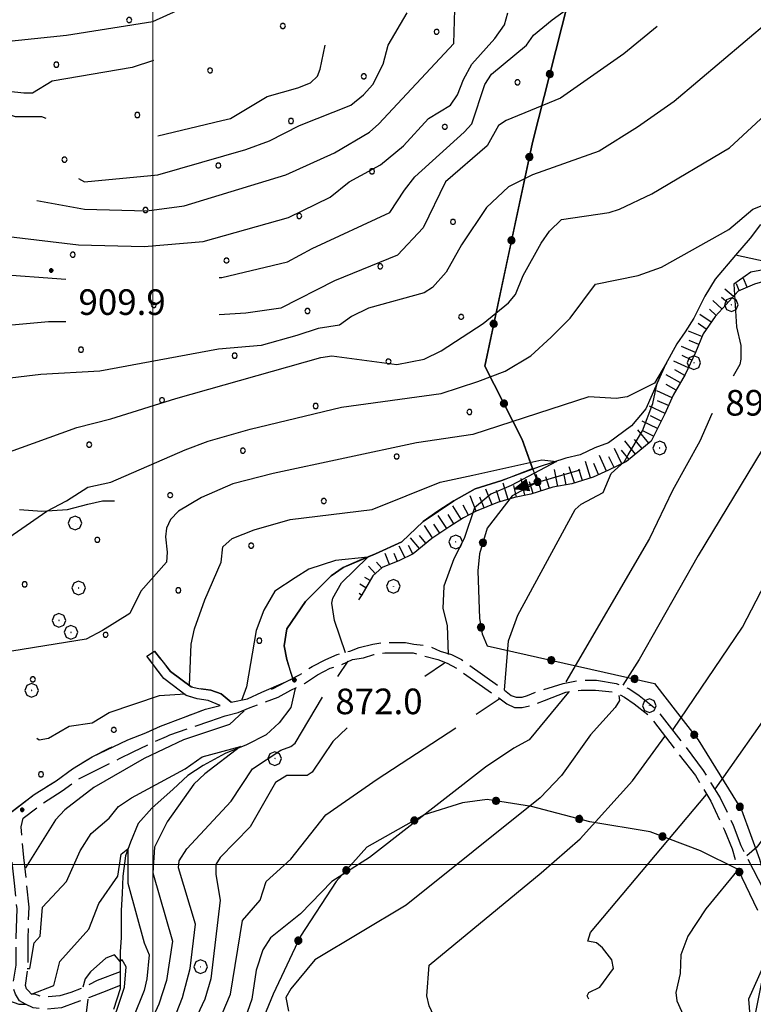
# Model space of a CAD drawing. Extents: x 2590165 to 2594989, y 4505206 to 4508664.
# Drawn here: x 2592461 to 2592676, y 4505959 to 4506248 of the extents above; entities that cross this region are included whole.
import ezdxf

# ---------------------------------------------------------------- set-up
doc = ezdxf.new("R2010")
doc.units = 0
doc.header["$LTSCALE"] = 5
doc.header["$MEASUREMENT"] = 0
for name, pattern in [('102', [2.5, 2, -0.5]), ('502', [5, 2.5, 2.5]), ('714', [2.5, -2, -0.5]), ('LSCA1', [1, -0.5, -0.5])]:
    doc.linetypes.add(name, pattern=pattern)
for name, color, linetype in [('10200000', 1, '102'), ('30200000', 1, 'Continuous'), ('30210000', 2, 'Continuous'), ('50200000', 1, '502'), ('60100000', 1, 'LSCA1'), ('70400000', 1, 'Continuous'), ('71400000', 1, '714'), ('80100000', 2, 'Continuous'), ('80200000', 1, 'Continuous'), ('80400000', 1, 'Continuous'), ('A0140000', 2, 'Continuous'), ('C7140000', 1, 'Continuous'), ('PARAMETR', 1, 'Continuous')]:
    doc.layers.add(name, color=color, linetype=linetype)
doc.styles.get("Standard").update_dxf_attribs({"font": 'romans.shx'})

# ---------------------------------------------------------------- blocks, each defined once
blk = doc.blocks.new('CERCHIO1')
at = {"linetype": 'Continuous'}
for p, q in [((-0.28, 0.28), (-0.397, -0.002)), ((0.003, 0.398), (-0.28, 0.28)), ((0, 0), (-0.002, -0.003)), ((0.002, 0.002), (0, 0)), ((0.005, 0.003), (0.002, 0.002)), ((0.286, 0.28), (0.003, 0.398)), ((0.009, 0.003), (0.005, 0.003)), ((0.011, 0.001), (0.009, 0.003)), ((0.013, -0.001), (0.011, 0.001)), ((0.403, -0.002), (0.286, 0.28)), ((-0.397, -0.002), (-0.28, -0.285)), ((-0.28, -0.285), (0.003, -0.402)), ((-0.002, -0.003), (-0.002, -0.006)), ((-0.002, -0.006), (0, -0.009)), ((0, -0.009), (0.002, -0.011)), ((0.002, -0.011), (0.005, -0.013)), ((0.003, -0.402), (0.286, -0.285)), ((0.005, -0.013), (0.009, -0.012)), ((0.009, -0.012), (0.011, -0.011)), ((0.011, -0.011), (0.013, -0.008)), ((0.014, -0.005), (0.013, -0.001)), ((0.013, -0.008), (0.014, -0.005)), ((0.286, -0.285), (0.403, -0.002))]:
    blk.add_line(p, q, dxfattribs=at)
blk = doc.blocks.new('CERCHIO5')
at = {"linetype": 'Continuous'}
for p, q in [((-0.196, 0.064), (-0.206, 0.001)), ((-0.206, 0.001), (-0.196, -0.062)), ((-0.003, -0.202), (-0.206, 0.001)), ((-0.206, 0.001), (-0.003, 0.001)), ((-0.196, -0.062), (0.022, 0.2)), ((-0.168, 0.12), (-0.196, 0.064)), ((0.162, -0.118), (-0.196, 0.064)), ((-0.196, 0.064), (0.19, -0.062)), ((-0.183, 0.032), (-0.184, 0.013)), ((-0.184, 0.013), (-0.184, -0.047)), ((-0.18, 0.058), (-0.183, 0.032)), ((-0.167, 0.093), (-0.182, 0.091)), ((-0.182, 0.091), (-0.092, 0.063)), ((-0.152, 0.092), (-0.18, 0.058)), ((-0.158, 0.051), (-0.172, 0.001)), ((-0.172, 0.001), (-0.165, -0.077)), ((-0.168, -0.118), (0.094, 0.177)), ((-0.123, 0.166), (-0.168, 0.12)), ((0.19, -0.062), (-0.168, 0.12)), ((-0.168, 0.12), (0, 0)), ((0, 0), (-0.168, -0.118)), ((-0.152, 0.092), (-0.167, 0.093)), ((-0.166, 0.023), (-0.083, 0.112)), ((-0.122, -0.02), (-0.166, 0.023)), ((-0.072, 0.156), (-0.158, 0.051)), ((-0.138, 0.053), (-0.158, -0.016)), ((-0.142, 0.108), (-0.152, 0.092)), ((-0.126, 0.022), (-0.152, 0.092)), ((-0.127, 0.089), (-0.145, 0)), ((-0.145, 0), (-0.12, -0.069)), ((-0.092, 0.063), (-0.144, 0.144)), ((-0.144, 0.144), (-0.002, 0.069)), ((-0.105, 0.116), (-0.142, 0.108)), ((-0.076, 0.082), (-0.138, 0.053)), ((-0.072, 0.156), (-0.127, 0.089)), ((-0.127, 0.089), (-0.123, 0.112)), ((-0.11, -0.009), (-0.127, 0.089)), ((-0.091, -0.032), (-0.126, 0.022)), ((-0.066, 0.194), (-0.123, 0.166)), ((0.06, 0.194), (-0.123, -0.164)), ((-0.123, -0.164), (-0.066, 0.194)), ((-0.003, -0.202), (-0.123, 0.166)), ((-0.123, 0.166), (0.162, -0.118)), ((-0.123, 0.112), (-0.114, 0.138)), ((-0.084, 0.048), (-0.122, -0.02)), ((-0.114, 0.138), (-0.098, 0.178)), ((-0.072, 0.156), (-0.105, 0.116)), ((-0.098, 0.178), (-0.082, 0.172)), ((-0.022, 0.154), (-0.084, 0.048)), ((-0.083, 0.112), (0.009, 0.101)), ((-0.082, 0.172), (-0.032, 0.175)), ((-0.05, 0.134), (-0.076, 0.082)), ((0.022, 0.2), (-0.072, 0.156)), ((-0.032, 0.175), (-0.072, 0.156)), ((-0.003, 0.152), (-0.072, 0.156)), ((-0.051, 0.061), (-0.07, -0.008)), ((-0.068, -0.179), (0.035, 0.008)), ((-0.003, 0.204), (-0.066, 0.194)), ((-0.066, 0.194), (0.116, -0.164)), ((0.012, 0.149), (-0.051, 0.112)), ((-0.051, 0.112), (-0.051, 0.061)), ((-0.016, 0.097), (-0.051, 0.061)), ((-0.051, 0.061), (-0.016, 0.097)), ((-0.04, 0.124), (-0.05, 0.134)), ((-0.032, 0.175), (-0.04, 0.124)), ((0.01, 0.186), (-0.032, 0.175)), ((0, 0.174), (-0.032, 0.175)), ((-0.032, 0.175), (0.012, 0.149)), ((0.006, 0.054), (-0.026, -0.018)), ((0.061, 0.125), (-0.022, 0.154)), ((-0.016, 0.097), (0.034, 0.11)), ((0.065, 0.085), (-0.016, 0.097)), ((-0.003, 0.001), (-0.003, 0.204)), ((0.06, 0.194), (-0.003, 0.204)), ((-0.003, 0.001), (0.06, 0.194)), ((0.116, 0.166), (-0.003, -0.202)), ((0.058, 0.137), (-0.003, 0.152)), ((-0.003, 0.001), (0.197, 0.001)), ((-0.003, 0.001), (-0.003, -0.202)), ((-0.002, 0.069), (0.042, 0.197)), ((0.042, 0.16), (0, 0.174)), ((0.072, 0.053), (0.002, -0.036)), ((0.067, 0.043), (0.006, 0.054)), ((0.009, 0.101), (0.072, 0.053)), ((0.034, 0.11), (0.01, 0.186)), ((0.026, -0.083), (0.079, 0.072)), ((0.147, 0.135), (0.033, 0.066)), ((0.033, 0.066), (0.19, 0.064)), ((0.034, 0.11), (0.093, 0.094)), ((0.074, -0.087), (0.034, 0.11)), ((0.035, 0.008), (0.147, 0.135)), ((0.094, 0.177), (0.038, -0.196)), ((0.042, 0.197), (0.067, 0.101)), ((0.107, 0.137), (0.042, 0.16)), ((0.051, -0.062), (0.106, 0.031)), ((0.118, 0.117), (0.058, 0.137)), ((0.116, 0.166), (0.06, 0.194)), ((0.06, -0.192), (0.116, 0.166)), ((0.162, 0.12), (0.06, -0.192)), ((0.079, 0.072), (0.061, 0.125)), ((0.119, 0.036), (0.065, 0.085)), ((0.065, -0.017), (0.067, 0.043)), ((0.067, 0.101), (0.08, 0.184)), ((0.08, 0.184), (0.195, -0.034)), ((0.093, 0.094), (0.124, 0.053)), ((0.14, 0.07), (0.097, -0.076)), ((0.106, 0.031), (0.14, 0.105)), ((0.158, 0.109), (0.107, 0.137)), ((0.162, 0.12), (0.116, 0.166)), ((0.116, -0.164), (0.162, 0.12)), ((0.116, -0.06), (0.119, 0.036)), ((0.156, 0.064), (0.118, 0.117)), ((0.124, 0.053), (0.124, 0.053)), ((0.124, 0.053), (0.128, -0.03)), ((0.131, -0.07), (0.156, 0.001)), ((0.14, 0.105), (0.14, 0.07)), ((0.162, 0.044), (0.156, 0.064)), ((0.156, 0.001), (0.162, 0.044)), ((0.174, 0.064), (0.158, 0.109)), ((0.19, 0.064), (0.162, 0.12)), ((0.19, 0.064), (0.173, -0.096)), ((0.182, -0.008), (0.174, 0.064)), ((0.2, 0.001), (0.19, 0.064)), ((0.19, -0.062), (0.2, 0.001)), ((-0.196, -0.062), (-0.168, -0.118)), ((0.173, -0.096), (-0.196, -0.062)), ((-0.184, -0.047), (-0.165, -0.099)), ((-0.168, -0.118), (-0.123, -0.164)), ((-0.165, -0.077), (-0.13, -0.127)), ((-0.165, -0.099), (-0.12, -0.15)), ((-0.158, -0.016), (-0.117, -0.042)), ((-0.15, -0.04), (-0.156, -0.11)), ((-0.156, -0.11), (-0.106, -0.134)), ((-0.122, -0.02), (-0.15, -0.04)), ((-0.13, -0.127), (-0.06, -0.146)), ((-0.125, -0.057), (-0.108, -0.025)), ((-0.101, -0.082), (-0.125, -0.057)), ((-0.123, -0.164), (-0.066, -0.192)), ((-0.108, -0.025), (-0.122, -0.02)), ((-0.12, -0.069), (-0.087, -0.093)), ((-0.12, -0.15), (-0.06, -0.163)), ((-0.117, -0.042), (-0.078, -0.017)), ((-0.101, -0.082), (-0.11, -0.009)), ((-0.106, -0.134), (-0.093, -0.156)), ((-0.003, -0.094), (-0.101, -0.082)), ((-0.083, -0.14), (-0.101, -0.082)), ((-0.064, -0.045), (-0.097, -0.097)), ((-0.097, -0.097), (0.026, -0.134)), ((-0.093, -0.156), (-0.091, -0.18)), ((-0.054, -0.075), (-0.091, -0.032)), ((-0.091, -0.18), (-0.054, -0.075)), ((-0.087, -0.093), (-0.028, -0.126)), ((-0.034, -0.151), (-0.083, -0.14)), ((-0.07, -0.008), (-0.042, -0.049)), ((0.038, -0.196), (-0.068, -0.179)), ((-0.066, -0.192), (-0.003, -0.202)), ((0.097, -0.076), (-0.064, -0.045)), ((-0.06, -0.146), (0.011, -0.159)), ((-0.06, -0.163), (-0.032, -0.185)), ((0.002, -0.036), (-0.054, -0.075)), ((0.051, -0.062), (-0.054, -0.075)), ((-0.054, -0.075), (0.051, -0.062)), ((-0.054, -0.075), (-0.049, -0.182)), ((-0.049, -0.182), (0.026, -0.083)), ((-0.042, -0.049), (0.014, -0.064)), ((0.048, -0.128), (-0.034, -0.151)), ((-0.032, -0.185), (0.04, -0.182)), ((-0.028, -0.126), (0.048, -0.128)), ((-0.026, -0.018), (0.022, -0.048)), ((0.136, -0.106), (-0.003, -0.094)), ((-0.003, -0.202), (0.06, -0.192)), ((0.011, -0.159), (0.044, -0.153)), ((0.014, -0.064), (0.048, -0.061)), ((0.022, -0.048), (0.075, -0.075)), ((0.026, -0.134), (0.074, -0.087)), ((0.128, -0.03), (0.035, -0.054)), ((0.035, -0.054), (0.048, -0.128)), ((0.04, -0.182), (0.062, -0.176)), ((0.044, -0.153), (0.098, -0.127)), ((0.048, -0.061), (0.065, -0.017)), ((0.048, -0.128), (0.107, -0.112)), ((0.128, -0.03), (0.051, -0.062)), ((0.06, -0.192), (0.116, -0.164)), ((0.062, -0.176), (0.095, -0.16)), ((0.075, -0.075), (0.152, -0.078)), ((0.095, -0.16), (0.119, -0.147)), ((0.098, -0.127), (0.131, -0.07)), ((0.107, -0.112), (0.116, -0.06)), ((0.116, -0.164), (0.162, -0.118)), ((0.119, -0.147), (0.136, -0.106)), ((0.195, -0.034), (0.128, -0.03)), ((0.152, -0.078), (0.175, -0.074)), ((0.162, -0.118), (0.19, -0.062)), ((0.175, -0.074), (0.182, -0.008))]:
    blk.add_line(p, q, dxfattribs=at)
blk = doc.blocks.new('PALLINO1')
at = {"linetype": 'Continuous'}
for p, q in [((-0.121, 0.088), (-0.15, 0)), ((-0.15, 0), (-0.121, -0.088)), ((-0.046, 0.143), (-0.121, 0.088)), ((0.046, 0.143), (-0.046, 0.143)), ((0.121, 0.088), (0.046, 0.143)), ((0.15, 0), (0.121, 0.088)), ((0.121, -0.088), (0.15, 0)), ((-0.121, -0.088), (-0.046, -0.143)), ((-0.046, -0.143), (0.046, -0.143)), ((0.046, -0.143), (0.121, -0.088))]:
    blk.add_line(p, q, dxfattribs=at)
blk = doc.blocks.new('CAMP_C7E68708')
at = {"layer": 'C7140000', "linetype": 'Continuous', "xscale": 5, "yscale": 5, "zscale": 5}
for p in [(2592493.078, 4506247.405), (2592538.115, 4506245.682), (2592583.151, 4506243.96), (2592471.762, 4506234.342), (2592516.799, 4506232.62), (2592561.835, 4506230.898), (2592606.872, 4506229.175), (2592495.483, 4506219.557), (2592540.519, 4506217.835), (2592585.556, 4506216.113), (2592474.167, 4506206.495), (2592519.203, 4506204.773), (2592564.24, 4506203.05), (2592497.887, 4506191.71), (2592542.924, 4506189.988), (2592587.96, 4506188.266), (2592476.571, 4506178.648), (2592521.608, 4506176.925), (2592566.644, 4506175.203), (2592500.292, 4506163.863), (2592545.328, 4506162.141), (2592590.365, 4506160.418), (2592478.976, 4506150.801), (2592524.012, 4506149.078), (2592569.049, 4506147.356), (2592502.696, 4506136.016), (2592547.733, 4506134.293), (2592592.769, 4506132.571), (2592481.38, 4506122.953), (2592526.417, 4506121.231), (2592571.453, 4506119.509), (2592505.101, 4506108.169), (2592550.137, 4506106.446), (2592483.785, 4506095.106), (2592528.821, 4506093.384), (2592462.469, 4506082.044), (2592507.505, 4506080.321), (2592486.189, 4506067.259), (2592531.226, 4506065.537), (2592464.873, 4506054.196), (2592488.594, 4506039.412), (2592467.278, 4506026.349)]:
    blk.add_blockref('PALLINO1', p, dxfattribs=at)
blk = doc.blocks.new('BA1LUNG')
at = {"linetype": 'Continuous'}
blk.add_line((0, 0), (1, 0), dxfattribs=at)
blk = doc.blocks.new('BA1CORT')
at = {"linetype": 'Continuous'}
blk.add_line((0, 0), (0.7, 0), dxfattribs=at)
blk = doc.blocks.new('ACQUA')
at = {"linetype": 'Continuous'}
for p, q in [((4, 0), (0, 0)), ((3.2, 0.35), (3.2, -0.35)), ((3.2, 0.35), (4, 0)), ((3.2, 0.018), (3.224, 0.34)), ((3.2, 0.32), (4, 0)), ((4, 0), (3.2, 0.29)), ((3.2, 0.29), (3.979, 0.008)), ((3.979, 0.008), (3.2, 0.26)), ((3.2, 0.26), (3.979, 0.008)), ((3.979, 0.008), (3.2, 0.227)), ((3.2, 0.227), (3.939, 0)), ((3.939, 0), (3.2, 0.199)), ((3.2, 0.199), (3.886, 0)), ((3.886, 0), (3.2, 0.172)), ((3.2, 0.172), (3.836, 0)), ((3.836, 0), (3.2, 0.139)), ((3.2, 0.139), (3.78, 0)), ((3.78, 0), (3.2, 0.102)), ((3.2, 0.102), (3.715, 0)), ((3.715, 0), (3.2, 0.073)), ((3.2, 0.073), (3.637, 0)), ((3.637, 0), (3.2, 0.047)), ((3.2, 0.047), (3.516, 0)), ((3.516, 0), (3.2, 0.018)), ((4, 0), (3.2, -0.35)), ((4, 0), (3.2, -0.295)), ((3.2, -0.232), (3.939, 0)), ((3.939, 0), (3.2, -0.204)), ((3.202, -0.325), (4, 0)), ((3.224, 0.34), (3.228, 0)), ((3.228, 0), (3.247, 0.33)), ((3.247, 0.33), (3.258, 0)), ((3.258, 0), (3.271, 0.319)), ((3.271, 0.319), (3.281, 0)), ((3.281, 0), (3.295, 0.308)), ((3.295, 0.308), (3.305, 0)), ((3.305, 0), (3.323, 0.296)), ((3.323, 0.296), (3.332, 0.01)), ((3.332, 0.01), (3.351, 0.284)), ((3.351, 0.284), (3.353, 0.009)), ((3.353, 0.009), (3.377, 0.273)), ((3.377, 0.273), (3.376, 0.008)), ((3.376, 0.008), (3.403, 0.261)), ((3.403, 0.261), (3.398, 0.007)), ((3.398, 0.007), (3.425, 0.251)), ((3.425, 0.251), (3.428, 0.005)), ((3.428, 0.005), (3.449, 0.241)), ((3.449, 0.241), (3.45, 0.004)), ((3.45, 0.004), (3.475, 0.23)), ((3.475, 0.23), (3.476, 0.002)), ((3.476, 0.002), (3.499, 0.219)), ((3.499, 0.219), (3.516, 0)), ((3.516, 0), (3.524, 0.19)), ((3.524, 0.19), (3.54, 0.01)), ((3.54, 0.01), (3.554, 0.195)), ((3.554, 0.195), (3.573, 0.007)), ((3.573, 0.007), (3.586, 0.181)), ((3.586, 0.181), (3.604, 0.004)), ((3.604, 0.004), (3.625, 0.15)), ((3.625, 0.15), (3.637, 0)), ((3.637, 0), (3.652, 0.139)), ((3.652, 0.139), (3.668, 0.007)), ((3.668, 0.007), (3.685, 0.126)), ((3.685, 0.126), (3.695, 0.003)), ((3.695, 0.003), (3.712, 0.115)), ((3.712, 0.115), (3.715, 0)), ((3.715, 0), (3.74, 0.104)), ((3.74, 0.104), (3.751, 0.005)), ((3.861, 0.032), (3.745, 0.064)), ((3.751, 0.005), (3.797, 0.074)), ((3.797, 0.074), (3.78, 0)), ((3.78, 0), (3.832, 0.061)), ((3.832, 0.061), (3.836, 0)), ((3.836, 0), (3.872, 0.046)), ((3.967, -0.015), (3.861, 0.032)), ((3.861, 0.032), (3.967, -0.015)), ((3.966, 0), (3.861, 0.032)), ((3.967, 0.014), (3.861, -0.033)), ((3.861, -0.033), (3.967, 0.014)), ((3.966, 0), (3.861, -0.033)), ((3.872, 0.046), (3.967, -0.015)), ((3.872, -0.047), (3.967, 0.014)), ((3.967, 0.014), (3.966, 0)), ((3.967, -0.015), (3.966, 0)), ((3.2, -0.204), (3.886, -0.001)), ((3.886, -0.001), (3.2, -0.177)), ((3.2, -0.177), (3.836, -0.001)), ((3.836, -0.001), (3.2, -0.144)), ((3.2, -0.144), (3.78, -0.001)), ((3.78, -0.001), (3.2, -0.107)), ((3.2, -0.107), (3.715, -0.002)), ((3.715, -0.002), (3.2, -0.078)), ((3.2, -0.078), (3.637, -0.002)), ((3.637, -0.002), (3.2, -0.052)), ((3.2, -0.052), (3.516, -0.003)), ((3.516, -0.003), (3.2, -0.023)), ((3.2, -0.295), (3.979, -0.008)), ((3.979, -0.008), (3.2, -0.265)), ((3.2, -0.265), (3.979, -0.008)), ((3.979, -0.008), (3.2, -0.232)), ((3.2, -0.023), (3.226, -0.345)), ((3.226, -0.345), (3.228, -0.005)), ((3.228, -0.005), (3.249, -0.334)), ((3.249, -0.334), (3.258, -0.005)), ((3.258, -0.005), (3.273, -0.323)), ((3.273, -0.323), (3.281, -0.005)), ((3.281, -0.005), (3.295, -0.313)), ((3.295, -0.313), (3.305, -0.004)), ((3.305, -0.004), (3.323, -0.301)), ((3.323, -0.301), (3.332, -0.015)), ((3.332, -0.015), (3.351, -0.288)), ((3.351, -0.288), (3.353, -0.013)), ((3.353, -0.013), (3.377, -0.277)), ((3.377, -0.277), (3.376, -0.012)), ((3.376, -0.012), (3.403, -0.265)), ((3.403, -0.265), (3.398, -0.01)), ((3.398, -0.01), (3.425, -0.255)), ((3.425, -0.255), (3.428, -0.009)), ((3.428, -0.009), (3.449, -0.245)), ((3.449, -0.245), (3.45, -0.007)), ((3.45, -0.007), (3.475, -0.233)), ((3.475, -0.233), (3.476, -0.006)), ((3.476, -0.006), (3.499, -0.222)), ((3.499, -0.222), (3.516, -0.003)), ((3.516, -0.003), (3.524, -0.193)), ((3.524, -0.193), (3.54, -0.013)), ((3.54, -0.013), (3.554, -0.198)), ((3.554, -0.198), (3.573, -0.01)), ((3.573, -0.01), (3.586, -0.184)), ((3.586, -0.184), (3.604, -0.006)), ((3.604, -0.006), (3.625, -0.152)), ((3.625, -0.152), (3.637, -0.002)), ((3.637, -0.002), (3.652, -0.141)), ((3.652, -0.141), (3.668, -0.009)), ((3.668, -0.009), (3.685, -0.128)), ((3.685, -0.128), (3.695, -0.005)), ((3.695, -0.005), (3.712, -0.117)), ((3.712, -0.117), (3.715, -0.002)), ((3.715, -0.002), (3.74, -0.105)), ((3.74, -0.105), (3.751, -0.007)), ((3.861, -0.033), (3.745, -0.065)), ((3.751, -0.007), (3.797, -0.075)), ((3.797, -0.075), (3.78, -0.001)), ((3.78, -0.001), (3.832, -0.062)), ((3.832, -0.062), (3.836, -0.001)), ((3.836, -0.001), (3.872, -0.047))]:
    blk.add_line(p, q, dxfattribs=at)

msp = doc.modelspace()

# ---------------------------------------------------------------- linework, layer by layer
at = {"layer": '10200000', "linetype": '102', "flags": 128}
for points in [[(2592523, 4506047.5), (2592527.75, 4506048.5), (2592532, 4506050.5), (2592535.25, 4506051.5), (2592539, 4506053.5), (2592543, 4506055.5), (2592546.75, 4506058), (2592550.75, 4506060), (2592554, 4506061.5), (2592557.75, 4506062.5), (2592560.5, 4506063.5), (2592564.5, 4506064.5), (2592567.5, 4506065), (2592571, 4506065), (2592574, 4506065), (2592576.5, 4506064.5), (2592580.75, 4506064), (2592584.25, 4506062.5), (2592587.5, 4506061.5), (2592590.5, 4506060), (2592603, 4506051), (2592605, 4506049.5), (2592606.5, 4506049), (2592608.25, 4506049), (2592609.75, 4506049.5), (2592613.75, 4506051), (2592620.25, 4506053), (2592625.25, 4506054), (2592630, 4506054), (2592635.75, 4506053), (2592639.5, 4506051.5), (2592642.5, 4506049.5), (2592647.5, 4506045.5), (2592656, 4506034.5), (2592661.25, 4506027.5), (2592666.25, 4506019.5), (2592670, 4506011.5), (2592672.25, 4506005.5), (2592680, 4505990.5)], [(2592519.75, 4506046.5), (2592516.25, 4506048), (2592513, 4506048.5), (2592509.75, 4506049.5), (2592503.25, 4506054.5), (2592498.25, 4506061)], [(2592523, 4506047.5), (2592520, 4506050), (2592517, 4506051), (2592513.5, 4506051.5), (2592511.25, 4506052), (2592505.25, 4506056.5), (2592500.5, 4506062.5)], [(2592521.25, 4506043.5), (2592525, 4506044.5), (2592528.5, 4506046), (2592532.75, 4506047.5), (2592536.75, 4506049), (2592540.5, 4506051), (2592544.5, 4506053), (2592548.25, 4506055.5), (2592552, 4506057.5), (2592555.25, 4506058.5), (2592558.5, 4506060), (2592561.75, 4506060.5), (2592564.75, 4506061.5), (2592568, 4506062), (2592571, 4506062), (2592573.75, 4506062), (2592576.25, 4506062), (2592579.75, 4506061), (2592583.5, 4506060), (2592586.25, 4506059), (2592589, 4506057.5), (2592601.75, 4506048.5), (2592603.75, 4506047), (2592606, 4506046), (2592608.25, 4506046), (2592610.75, 4506046.5), (2592614.75, 4506048), (2592621, 4506050.5), (2592625.5, 4506051), (2592629.75, 4506051), (2592635, 4506050.5), (2592638.25, 4506049), (2592641, 4506047), (2592645.5, 4506043.5), (2592653.5, 4506033), (2592659, 4506026), (2592663.5, 4506018.5), (2592667.5, 4506010), (2592669.75, 4506004.5), (2592671.5, 4505998.5)], [(2592490.5, 4505964.5), (2592485.25, 4505962.5), (2592481.5, 4505961), (2592477.5, 4505959.5), (2592473.25, 4505958), (2592468.25, 4505957.5), (2592465, 4505958), (2592462.75, 4505959), (2592461, 4505960), (2592459.75, 4505962), (2592459, 4505964.5), (2592460, 4505970.5), (2592460, 4505978.5), (2592460.25, 4505987), (2592459.5, 4505994.5), (2592458.75, 4506001.5), (2592458.25, 4506007), (2592458, 4506011), (2592458.75, 4506015.5), (2592465.25, 4506020.5), (2592471.75, 4506024.5), (2592476.5, 4506028), (2592482.25, 4506031.5), (2592487.25, 4506034), (2592492.75, 4506036.5), (2592498, 4506038.5), (2592502.25, 4506040.5), (2592509, 4506043), (2592515.5, 4506045.5), (2592519.75, 4506046.5)], [(2592490.5, 4505968.5), (2592483.75, 4505966), (2592480, 4505964), (2592476, 4505962.5), (2592472.75, 4505961.5), (2592468, 4505961), (2592465.5, 4505962), (2592464.5, 4505962), (2592463.5, 4505963), (2592463, 4505963.5), (2592462.75, 4505964.5), (2592463.5, 4505970), (2592463.5, 4505978.5), (2592463.75, 4505987.5), (2592463, 4505995), (2592462.25, 4506002), (2592461.75, 4506007.5), (2592461.5, 4506011), (2592462, 4506013.5), (2592467.25, 4506017.5), (2592473.5, 4506021.5), (2592478.25, 4506025), (2592484.25, 4506028), (2592490.25, 4506031), (2592494.25, 4506033), (2592499.5, 4506035.5), (2592504, 4506037.5), (2592505, 4506038), (2592516.75, 4506042), (2592521.25, 4506043.5)]]:
    msp.add_lwpolyline(points, dxfattribs=at)
at = {"layer": '30200000', "linetype": 'Continuous', "flags": 128}
for points in [[(2592678, 4506187.5), (2592675, 4506183.5), (2592670.75, 4506178.5), (2592664.75, 4506171.5), (2592661.75, 4506166.5), (2592658.5, 4506160), (2592656, 4506156), (2592653.5, 4506152.5), (2592650.25, 4506146.5), (2592647.75, 4506141), (2592644.5, 4506133.5), (2592640.25, 4506128.5), (2592633.5, 4506123.5), (2592629.5, 4506122), (2592625.25, 4506120), (2592621, 4506119), (2592613.25, 4506116.5), (2592602.25, 4506112.5), (2592594.5, 4506110), (2592588.25, 4506106.5), (2592583.5, 4506103.5), (2592579.25, 4506100.5), (2592573, 4506094.5), (2592565.25, 4506091), (2592560.5, 4506089), (2592555.75, 4506087), (2592552.25, 4506084.5), (2592544.75, 4506077), (2592539.25, 4506069), (2592538.5, 4506064), (2592539.25, 4506060), (2592540.5, 4506056), (2592541, 4506054.5)], [(2592762.75, 4506155), (2592760.5, 4506156), (2592756, 4506157.5), (2592750.5, 4506159), (2592743.25, 4506160.5), (2592734.75, 4506163), (2592730.5, 4506164.5), (2592721, 4506166.5), (2592713.75, 4506167.5), (2592703, 4506170.5), (2592696.5, 4506172), (2592692, 4506172.5), (2592684.75, 4506174.5), (2592679.75, 4506176.5), (2592670.75, 4506178.5)], [(2592461, 4506104), (2592467.5, 4506103.5), (2592475, 4506104), (2592481, 4506105.5), (2592485.25, 4506106.5), (2592488.75, 4506106.5)], [(2592541.75, 4506051.5), (2592541.75, 4506051.5), (2592540.5, 4506046), (2592537, 4506041.5), (2592533.25, 4506038), (2592527.5, 4506035), (2592521.25, 4506032.5), (2592514.75, 4506029), (2592510.25, 4506026), (2592506, 4506022), (2592499.75, 4506016.5), (2592495.75, 4506012), (2592493.5, 4506006.5), (2592492, 4506002.5), (2592491.25, 4505996.5), (2592491, 4505991.5), (2592490.75, 4505986.5), (2592490.75, 4505978.5), (2592490.5, 4505974.5), (2592490.5, 4505968), (2592490.5, 4505963.5), (2592488.5, 4505957.5)]]:
    msp.add_lwpolyline(points, dxfattribs=at)
at = {"layer": '50200000', "linetype": '502', "flags": 128}
for points in [[(2592040.25, 4506119), (2592126.25, 4506140.5), (2592186.75, 4506155), (2592239.75, 4506168.5), (2592231, 4506231), (2592209.5, 4506382), (2592252.75, 4506396), (2592305, 4506412), (2592388, 4506430.5), (2592446.75, 4506443.5), (2592447, 4506451), (2592464, 4506471.5), (2592471.5, 4506478), (2592478.75, 4506482.5), (2592485.5, 4506485), (2592505.5, 4506488), (2592551.25, 4506495), (2592562.75, 4506496), (2592623.25, 4506458), (2592605, 4506390.5), (2592620.5, 4506338), (2592628.25, 4506313), (2592633.75, 4506296.5), (2592635.25, 4506290), (2592634.75, 4506285), (2592629.5, 4506275.5), (2592623.25, 4506259), (2592611.25, 4506211.5), (2592603.5, 4506175.5), (2592597.25, 4506146), (2592608.25, 4506124.5), (2592612.75, 4506112), (2592605.25, 4506108), (2592598, 4506098.5), (2592595.75, 4506091), (2592595.25, 4506086), (2592595.75, 4506072), (2592596.5, 4506067.5), (2592598, 4506064), (2592647, 4506053), (2592659.75, 4506036.5), (2592672.5, 4506016), (2592677.75, 4506001.5), (2592679, 4505997), (2592680, 4505990.5)], [(2592677.25, 4505986.5), (2592671.5, 4505998.5), (2592660.5, 4506004), (2592645.75, 4506009.5), (2592628, 4506012.5), (2592611, 4506017), (2592598, 4506019), (2592590.75, 4506018), (2592579.5, 4506014.5), (2592562.75, 4506005), (2592553.75, 4505995), (2592543.25, 4505979), (2592535.25, 4505962), (2592531, 4505951.5), (2592524, 4505932.5), (2592526.25, 4505916), (2592532, 4505897), (2592536.75, 4505888), (2592542.75, 4505881), (2592545.75, 4505885), (2592562.25, 4505891), (2592574, 4505893), (2592583.5, 4505896), (2592606.5, 4505905.5), (2592615.5, 4505908), (2592628.5, 4505909), (2592637.75, 4505912), (2592644.25, 4505916), (2592649.25, 4505924), (2592661.25, 4505930), (2592666.5, 4505931), (2592672, 4505935.5), (2592673.75, 4505942), (2592678.5, 4505966), (2592681, 4505978.5)]]:
    msp.add_lwpolyline(points, dxfattribs=at)
at = {"layer": '60100000', "linetype": 'LSCA1', "flags": 128}
msp.add_lwpolyline([(2592681.25, 4506171.5), (2592676.25, 4506170), (2592671.5, 4506168), (2592668, 4506164), (2592664.75, 4506160.5), (2592661.25, 4506155.5), (2592659, 4506150), (2592656, 4506143.5), (2592652.5, 4506137.5), (2592650, 4506132), (2592646, 4506124), (2592638.75, 4506118), (2592633.5, 4506115.5), (2592629, 4506113.5), (2592622.75, 4506111.5), (2592617.25, 4506110.5), (2592610.75, 4506108.5), (2592606, 4506107.5), (2592601, 4506106), (2592594.75, 4506103.5), (2592591, 4506101.5), (2592587, 4506099), (2592581.75, 4506095.5), (2592576.25, 4506091), (2592572.25, 4506089), (2592567.25, 4506087), (2592564.5, 4506084.5), (2592561.25, 4506079), (2592560.25, 4506077.5)], dxfattribs=at)
at = {"layer": '71400000', "linetype": '714', "flags": 128}
msp.add_lwpolyline([(2592446.75, 4506443.5), (2592449.5, 4506293.5), (2592451, 4506169.5), (2592452.75, 4506122), (2592456, 4506012), (2592458.75, 4506015.5), (2592465.25, 4506020.5), (2592471.75, 4506024.5), (2592476.5, 4506028), (2592482.25, 4506031.5), (2592492.75, 4506036.5), (2592498, 4506038.5), (2592502.25, 4506040.5), (2592509, 4506043), (2592515.5, 4506045.5), (2592519.75, 4506046.5), (2592516.25, 4506048), (2592513, 4506048.5), (2592509.75, 4506049.5), (2592503.25, 4506054.5), (2592498.25, 4506061), (2592500.5, 4506062.5), (2592505.25, 4506056.5), (2592511.25, 4506052), (2592513.5, 4506051.5), (2592517, 4506051), (2592520, 4506050), (2592523, 4506047.5), (2592527.75, 4506048.5), (2592532, 4506050.5), (2592539, 4506053.5), (2592541, 4506054.5), (2592539.25, 4506060), (2592538.5, 4506064), (2592539.25, 4506069), (2592544.75, 4506077), (2592552.25, 4506084.5), (2592555.75, 4506087), (2592565.25, 4506091), (2592573, 4506094.5), (2592579.25, 4506100.5), (2592588.25, 4506106.5), (2592594.5, 4506110), (2592602.25, 4506112.5), (2592611.25, 4506116), (2592608.25, 4506124.5), (2592597.25, 4506146), (2592611.25, 4506211.5), (2592623.25, 4506259), (2592629.5, 4506275.5), (2592634.75, 4506285), (2592635.25, 4506290), (2592633.75, 4506296.5), (2592620.5, 4506338), (2592605, 4506390.5), (2592621.25, 4506452.5), (2592612.5, 4506454.5), (2592605.75, 4506454.5), (2592589.25, 4506454.5), (2592573, 4506453.5), (2592562.75, 4506453.5), (2592555.5, 4506454), (2592550.5, 4506454.5), (2592544.5, 4506456), (2592539.25, 4506457), (2592526.75, 4506458.5), (2592515.75, 4506459.5), (2592508.75, 4506460), (2592499.75, 4506460), (2592488.5, 4506461.5), (2592484.25, 4506462), (2592479.25, 4506463), (2592472.75, 4506465), (2592462.25, 4506469.5), (2592447, 4506451)], close=True, dxfattribs=at)
at = {"layer": '80100000', "linetype": 'Continuous', "flags": 128}
for points in [[(2592478.25, 4506201), (2592480, 4506200), (2592501.5, 4506202), (2592527.25, 4506209.5), (2592534.25, 4506212), (2592543, 4506216.5), (2592558, 4506222.5), (2592561.75, 4506225.5), (2592564.5, 4506228.5), (2592567.5, 4506234.5), (2592569, 4506240), (2592574.5, 4506249.5)], [(2592680.5, 4506247), (2592652.75, 4506223.5), (2592642, 4506216), (2592630.75, 4506209), (2592611.25, 4506202), (2592604.25, 4506198.5), (2592597.75, 4506192.5), (2592590.5, 4506181.5), (2592586, 4506173.5), (2592582, 4506169), (2592579.5, 4506167.5), (2592563.25, 4506163), (2592558.25, 4506160.5), (2592554.75, 4506158), (2592548.5, 4506157), (2592542.25, 4506155), (2592531.75, 4506152), (2592519.25, 4506151), (2592484.5, 4506144.5), (2592467.25, 4506143.5), (2592441.75, 4506140.5)], [(2592652.5, 4506039.5), (2592672.75, 4506069.5), (2592700.75, 4506123.5), (2592704.5, 4506128)], [(2592556.5, 4506062), (2592553.25, 4506071.5), (2592552.5, 4506076.5), (2592552.75, 4506078), (2592555.25, 4506082.5), (2592563, 4506090), (2592553.5, 4506089), (2592545.75, 4506086.5), (2592541.75, 4506084), (2592535.75, 4506080), (2592532.5, 4506074.5), (2592530.25, 4506068.5), (2592527.5, 4506052), (2592526, 4506048)], [(2592554.25, 4506055), (2592557.25, 4506059.5)], [(2592507, 4505956.5), (2592508.75, 4505961), (2592511, 4505969.5), (2592512.5, 4505982.5), (2592507.5, 4505999), (2592507.75, 4506001), (2592510, 4506004.5), (2592523, 4506018.5), (2592529.25, 4506028), (2592537.5, 4506033.5), (2592540.5, 4506034.5), (2592541.75, 4506035.5), (2592549.75, 4506049)], [(2592526.75, 4506045), (2592522.5, 4506041), (2592509, 4506036.5), (2592497.5, 4506031), (2592482.75, 4506022.5), (2592474.25, 4506016), (2592471.5, 4506013), (2592462.75, 4505999), (2592462.75, 4505999)], [(2592600.75, 4505828), (2592606, 4505834.5), (2592610.25, 4505840), (2592615.5, 4505856.5), (2592620.5, 4505869), (2592645, 4505892), (2592625.75, 4505912), (2592618.25, 4505918.5), (2592610.75, 4505928.5), (2592607.75, 4505930), (2592595.25, 4505932.5), (2592592.25, 4505934.5), (2592581, 4505958.5), (2592580.25, 4505961.5), (2592581, 4505970.5), (2592613.75, 4505997.5), (2592625.25, 4506007.5), (2592640.5, 4506024.5), (2592650, 4506037.5)]]:
    msp.add_lwpolyline(points, dxfattribs=at)
at = {"layer": '80200000', "linetype": 'Continuous', "flags": 128}
for points in [[(2592468.75, 4506218.5), (2592467.5, 4506219), (2592459.75, 4506219), (2592448, 4506223), (2592439, 4506227.5), (2592434.5, 4506228.5), (2592412.25, 4506234), (2592391.5, 4506237), (2592373.5, 4506241.5), (2592355, 4506249.5), (2592349.25, 4506254.5), (2592343, 4506257.5), (2592340.75, 4506258), (2592334.75, 4506256), (2592332.75, 4506256.5), (2592324.5, 4506266.5), (2592321.75, 4506268), (2592313.25, 4506271), (2592306, 4506274.5), (2592289, 4506288.5), (2592274.75, 4506296), (2592263.25, 4506299), (2592235, 4506304), (2592213.75, 4506304.5)], [(2592500.25, 4506235.5), (2592494, 4506233.5), (2592470.5, 4506229.5), (2592464.75, 4506226), (2592462.25, 4506226), (2592457.75, 4506226.5), (2592450, 4506229), (2592444.5, 4506233), (2592441, 4506234.5), (2592426.5, 4506238.5), (2592419, 4506241.5), (2592411, 4506242.5), (2592392.75, 4506245), (2592371.25, 4506252)], [(2592421, 4506249), (2592449.5, 4506241), (2592456, 4506241), (2592474.75, 4506243), (2592500, 4506247), (2592514.25, 4506253.5)], [(2592451.75, 4506186.5), (2592454, 4506185.5), (2592457.75, 4506184), (2592478.25, 4506181.5), (2592497.5, 4506181), (2592514.75, 4506182.5), (2592539.75, 4506189.5), (2592552, 4506195.5), (2592557.5, 4506200), (2592566.75, 4506205), (2592573.5, 4506210.5), (2592580.75, 4506218.5), (2592587.25, 4506222.5), (2592589.25, 4506225.5), (2592591, 4506230), (2592593.5, 4506234.5), (2592600.25, 4506242), (2592603, 4506246), (2592604, 4506249.5)], [(2592466, 4506194.5), (2592480, 4506192), (2592498.25, 4506191.5), (2592509.25, 4506193), (2592539, 4506202), (2592553.25, 4506208.5), (2592563.5, 4506214.5), (2592566.25, 4506217), (2592588.25, 4506240.5), (2592588.5, 4506250.5)], [(2592519.5, 4506172), (2592520.25, 4506172), (2592539.5, 4506176.5), (2592546.75, 4506180.5), (2592569.5, 4506191), (2592573.75, 4506197.5), (2592576.75, 4506201.5), (2592591.25, 4506214.5), (2592593.5, 4506217), (2592597.25, 4506228.5), (2592599.25, 4506231.5), (2592609.5, 4506240), (2592611.5, 4506243), (2592617, 4506247.5), (2592621.25, 4506250.5)], [(2592647.75, 4506245.5), (2592638, 4506237.5), (2592619.5, 4506224.5), (2592603.5, 4506218), (2592601.25, 4506216.5), (2592598, 4506210.5), (2592585.75, 4506200), (2592579.25, 4506186.5), (2592571.75, 4506178.5), (2592553.25, 4506171), (2592537.5, 4506163), (2592527.25, 4506161.5), (2592519.5, 4506161)], [(2592457, 4506120.5), (2592477.75, 4506128), (2592487.75, 4506130.5), (2592506.75, 4506136.5), (2592549.25, 4506148.5), (2592552.5, 4506149), (2592571.5, 4506146.5), (2592579.5, 4506148), (2592584.5, 4506150.5), (2592596.75, 4506158.5), (2592604.25, 4506164.5), (2592606.25, 4506167), (2592608.5, 4506172.5), (2592613.75, 4506182), (2592616.25, 4506185.5), (2592619.75, 4506189), (2592633.75, 4506191), (2592636.75, 4506192), (2592646.25, 4506196.5), (2592669, 4506210), (2592701.5, 4506240)], [(2592501.5, 4506213.5), (2592520.25, 4506218), (2592522.75, 4506218.5), (2592533.5, 4506225), (2592542.5, 4506227.5), (2592546.25, 4506229), (2592548.25, 4506231), (2592549, 4506233), (2592550.5, 4506240)], [(2592509.5, 4506121.5), (2592516.25, 4506124), (2592528.5, 4506127.5), (2592555.25, 4506134), (2592584.5, 4506138), (2592595.25, 4506141.5), (2592603.25, 4506144.5), (2592610.75, 4506149), (2592616.75, 4506154.5), (2592622.25, 4506160), (2592629.75, 4506170), (2592642.25, 4506172.5), (2592649, 4506175), (2592668.75, 4506186), (2592675.75, 4506192), (2592682.25, 4506194.5)], [(2592433.5, 4506177), (2592436.75, 4506177.5), (2592442.5, 4506177), (2592453.25, 4506173), (2592474.5, 4506171.5)], [(2592680.5, 4506174.5), (2592675.25, 4506173.5), (2592670.25, 4506170), (2592671, 4506157.5), (2592672.25, 4506152), (2592672.25, 4506148), (2592672, 4506146.5), (2592670, 4506143)], [(2592474.5, 4506159), (2592469.5, 4506159), (2592447.75, 4506157), (2592431.75, 4506157.5), (2592424.75, 4506156), (2592417.75, 4506157), (2592413.75, 4506156.5), (2592409.75, 4506158), (2592403.25, 4506159), (2592401.25, 4506159.5)], [(2592603, 4506051), (2592604.25, 4506065.5), (2592607, 4506073), (2592623.75, 4506104), (2592625.5, 4506105.5), (2592632, 4506109), (2592634.25, 4506114.5), (2592638.25, 4506118), (2592639.25, 4506120), (2592643.5, 4506127), (2592646.5, 4506135), (2592647.75, 4506141), (2592650.5, 4506147), (2592647, 4506141), (2592639, 4506137), (2592635.75, 4506136.5), (2592627.75, 4506137), (2592593.75, 4506126), (2592577.25, 4506123.5), (2592535.25, 4506114.5), (2592523.5, 4506111.5), (2592514.25, 4506107.5), (2592507.5, 4506103.5), (2592505.25, 4506101), (2592504, 4506098.5), (2592503.75, 4506096), (2592504.25, 4506091.5), (2592504, 4506088.5), (2592496.5, 4506080), (2592493.25, 4506073.5), (2592485.25, 4506068.5), (2592480.5, 4506066), (2592449.5, 4506061)], [(2592664, 4506132), (2592663.75, 4506132), (2592660.25, 4506124), (2592652.25, 4506109.5), (2592645.5, 4506095.5), (2592621, 4506053.5)], [(2592682, 4506128), (2592678.5, 4506121.5), (2592659.75, 4506090.5), (2592642.5, 4506060), (2592637.75, 4506052.5)], [(2592453, 4506092.5), (2592469, 4506103.5), (2592474.75, 4506106.5), (2592481, 4506110.5), (2592487.75, 4506112), (2592509.5, 4506121.5)], [(2592510.75, 4506052.5), (2592511.25, 4506064.5), (2592512.25, 4506069), (2592515.25, 4506077.5), (2592520, 4506088.5), (2592520.5, 4506093), (2592523.25, 4506095.5), (2592529.75, 4506098), (2592540.25, 4506101), (2592564.25, 4506104), (2592584.25, 4506112), (2592593.75, 4506114), (2592614, 4506118.5), (2592618.25, 4506118), (2592605, 4506111), (2592599, 4506108.5), (2592594.25, 4506104.5), (2592591.25, 4506095.5), (2592588.25, 4506089.5), (2592585.25, 4506081.5), (2592585, 4506075), (2592586.25, 4506070), (2592586.5, 4506061.5)], [(2592664.75, 4506022), (2592683, 4506048), (2592688.5, 4506054), (2592694.25, 4506061.5), (2592700.25, 4506072.5), (2592714.75, 4506095), (2592718, 4506098), (2592725.25, 4506101.5), (2592732.5, 4506107.5), (2592754.25, 4506115), (2592757.25, 4506117), (2592758.5, 4506118.5)], [(2592585.5, 4506059), (2592579.75, 4506055)], [(2592466, 4506037), (2592466.75, 4506036.5), (2592469.5, 4506037), (2592475.5, 4506040.5), (2592482.25, 4506041.5), (2592487.25, 4506044.5), (2592502, 4506049.5), (2592509.5, 4506050)], [(2592621.75, 4506050.5), (2592610.25, 4506036.5), (2592605.75, 4506034), (2592597.5, 4506028.5), (2592563.5, 4506002), (2592552.5, 4505995), (2592543.25, 4505985.5), (2592534.5, 4505978.5), (2592532.25, 4505975), (2592530.25, 4505969), (2592529, 4505960.5), (2592524, 4505946)], [(2592636.5, 4506049.5), (2592636.75, 4506048), (2592635.5, 4506046), (2592628.25, 4506038), (2592619.75, 4506026), (2592613.5, 4506019.5), (2592574.25, 4505988), (2592547.5, 4505972), (2592540.5, 4505963.5), (2592539, 4505961), (2592539.75, 4505957)], [(2592594.75, 4506044), (2592601.5, 4506048.5)], [(2592706.25, 4506043), (2592705, 4506042), (2592699, 4506035.5), (2592677, 4506005), (2592674, 4506002.5)], [(2592557, 4506040), (2592552.75, 4506036), (2592546.75, 4506027), (2592545.25, 4506026), (2592539.25, 4506026), (2592536, 4506024), (2592528.5, 4506011), (2592519.75, 4506002), (2592518.5, 4506000), (2592518.5, 4505997), (2592519.75, 4505989.5), (2592517, 4505966.5), (2592515.25, 4505960.5), (2592507.75, 4505944.5)], [(2592516, 4505946), (2592522.75, 4505962), (2592526.25, 4505983.5), (2592531.5, 4505989.5), (2592533.25, 4505995), (2592540.5, 4506001.5), (2592550.75, 4506014.5), (2592565.75, 4506025), (2592588.75, 4506040)], [(2592463.25, 4505969.5), (2592464, 4505969.5), (2592465.25, 4505977), (2592467, 4505979), (2592467.75, 4505987.5), (2592474.75, 4505995), (2592478.75, 4506004), (2592482, 4506009), (2592487.25, 4506013.5), (2592490, 4506017), (2592493.75, 4506019.5), (2592509.5, 4506028), (2592514.5, 4506031.5), (2592525.75, 4506034.5), (2592515.25, 4506026.5), (2592512, 4506023.5), (2592504.25, 4506012.5), (2592500.5, 4506005), (2592500, 4505997.5), (2592505.75, 4505977.5), (2592504, 4505966), (2592501.75, 4505959), (2592493.25, 4505940.5)], [(2592627.75, 4505960.5), (2592627.25, 4505961.5), (2592627.75, 4505962.5), (2592631, 4505964), (2592635, 4505969.5), (2592634.5, 4505972), (2592631.75, 4505975.5), (2592630, 4505977), (2592627.5, 4505977.5), (2592628.25, 4505980), (2592662.25, 4506020.5)], [(2592464.5, 4505962), (2592471, 4505964.5), (2592472.75, 4505971.5), (2592481.25, 4505981), (2592484.25, 4505988.5), (2592489.75, 4505996.5), (2592490.75, 4506003), (2592492.75, 4506004.5), (2592492.75, 4505994.5), (2592497.5, 4505977), (2592499, 4505973.5), (2592498.25, 4505966.5), (2592497.5, 4505963), (2592491, 4505947)], [(2592671.5, 4505998.5), (2592662, 4505987), (2592656.75, 4505979), (2592654.75, 4505973.5), (2592654.5, 4505968), (2592653.25, 4505962.5), (2592653.5, 4505960), (2592658, 4505950), (2592662, 4505937.5), (2592670.25, 4505910), (2592681.75, 4505898.5)], [(2592384.75, 4505955), (2592394.5, 4505959.5), (2592407.25, 4505969), (2592414.25, 4505973), (2592418.25, 4505974.5), (2592424.5, 4505975.5), (2592427.5, 4505977.5), (2592434, 4505979), (2592436.75, 4505977), (2592437.25, 4505973), (2592438.75, 4505971), (2592455.25, 4505961), (2592460.75, 4505959), (2592462.75, 4505959)], [(2592682.75, 4505977), (2592680.75, 4505974.5), (2592674.5, 4505960.5), (2592675.25, 4505952), (2592681, 4505918.5), (2592682, 4505915.5), (2592684, 4505913), (2592692, 4505904), (2592695.5, 4505894), (2592695.75, 4505885.5), (2592694.75, 4505881.5), (2592692.25, 4505875.5), (2592691.5, 4505872.5), (2592692, 4505869.5), (2592695.5, 4505863), (2592703.5, 4505852.5), (2592706, 4505848), (2592706.25, 4505847)], [(2592425.5, 4505834), (2592425.75, 4505836.5), (2592430.25, 4505854.5), (2592431.75, 4505868.5), (2592435, 4505889.5), (2592436.75, 4505892), (2592440.25, 4505895.5), (2592454, 4505905), (2592463.25, 4505915), (2592464, 4505923.5), (2592465.75, 4505928), (2592472.25, 4505933.5), (2592475.75, 4505939.5), (2592484.25, 4505946.5), (2592487, 4505950), (2592491.75, 4505964), (2592492.25, 4505970), (2592491, 4505972), (2592490.5, 4505971.5), (2592488.75, 4505973.5), (2592486.25, 4505972.5), (2592481.75, 4505968.5), (2592480.25, 4505966.5), (2592479.5, 4505964)], [(2592481, 4505960.5), (2592480.5, 4505956.5)]]:
    msp.add_lwpolyline(points, dxfattribs=at)
at = {"layer": 'PARAMETR', "linetype": 'Continuous', "lineweight": 0, "flags": 128}
for points in [[(2592500, 4505701.81), (2592500, 4508477.06)], [(2590343.01, 4506000), (2593863.23, 4506000)]]:
    msp.add_lwpolyline(points, dxfattribs=at)

# ---------------------------------------------------------------- block references
at = {"layer": '30210000', "linetype": 'Continuous', "xscale": 5, "yscale": 5, "zscale": 5, "rotation": 196.2601992338988}
msp.add_blockref('ACQUA', (2592625.25, 4506115.61), dxfattribs=at)
at = {"layer": '50200000', "linetype": 'Continuous'}
for p, xscale, yscale, zscale, rotation in [((2592616.32, 4506231.57), 5.000000000212578, 5.000000000212578, 5.000000000212578, 165.8219355836593), ((2592610.34, 4506207.3), 4.999999999220089, 4.999999999220089, 4.999999999220089, 167.8509083914719), ((2592605.08, 4506182.86), 4.999999999220089, 4.999999999220089, 4.999999999220089, 167.8509083914719), ((2592599.88, 4506158.4), 5.000000000378651, 5.000000000378651, 5.000000000378651, 168.037948583311), ((2592602.86, 4506135.03), 5.000000000900008, 5.000000000900008, 5.000000000900008, 207.0955524937518), ((2592612.71, 4506112.11), 5.00000000137548, 5.00000000137548, 5.00000000137548, 199.7988763665745), ((2592596.73, 4506094.25), 5.000000000001478, 5.000000000001478, 5.000000000001478, 163.3007557532288), ((2592596.17, 4506069.46), 4.999999999815302, 4.999999999815302, 4.999999999815302, 189.4623221817082), ((2592616.73, 4506059.79), 4.999999998759503, 4.999999998759503, 4.999999998759503, 257.3474435068799), ((2592641.13, 4506054.32), 4.999999998759503, 4.999999998759503, 4.999999998759503, 257.3474435068799), ((2592658.61, 4506037.98), 4.999999999024996, 4.999999999024996, 4.999999999024996, 217.6942404695681), ((2592600.56, 4506018.61), 4.999999998132173, 4.999999998132173, 4.999999998132173, 81.25383772730243), ((2592671.97, 4506016.86), 4.999999998883091, 4.999999998883091, 4.999999998883091, 211.8795968508908), ((2592624.95, 4506013.31), 5.000000001691214, 5.000000001691214, 5.000000001691214, 75.17352003267871), ((2592576.62, 4506012.87), 4.999999999412601, 4.999999999412601, 4.999999999412601, 119.5603544778433), ((2592649.35, 4506008.16), 4.999999999680688, 4.999999999680688, 4.999999999680688, 69.55045237776719), ((2592556.69, 4505998.27), 5.00000000009858, 5.00000000009858, 5.00000000009858, 138.012787514099), ((2592671.85, 4505997.77), 5.000000000158086, 5.000000000158086, 5.000000000158086, 25.60218756698107), ((2592542.63, 4505977.67), 4.99999999831924, 4.99999999831924, 4.99999999831924, 154.7988763715656)]:
    msp.add_blockref('CERCHIO5', p, dxfattribs=dict(at, xscale=xscale, yscale=yscale, zscale=zscale, rotation=rotation))
at = {"layer": '60100000', "linetype": 'Continuous'}
for name, p, xscale, yscale, zscale, rotation in [('BA1LUNG', (2592674.15, 4506169.12), 2.721466281244662, 2.721466281244662, 2.721466281244662, 112.833654192184), ('BA1LUNG', (2592670.1, 4506166.4), 3.309772536482384, 3.309772536482384, 3.309772536482384, 138.8140748570401), ('BA1CORT', (2592671.84, 4506168.15), 3.049340829403484, 3.049340829403484, 3.049340829403484, 112.8336541566967), ('BA1LUNG', (2592666.77, 4506162.67), 3.710452876656388, 3.710452876656388, 3.710452876656388, 137.1210963910158), ('BA1CORT', (2592668.45, 4506164.52), 3.525828705034511, 3.525828705034511, 3.525828705034511, 138.8140748663239), ('BA1CORT', (2592665.07, 4506160.84), 3.87163971237662, 3.87163971237662, 3.87163971237662, 137.1210963930544), ('BA1LUNG', (2592663.58, 4506158.83), 4.014675027334473, 4.014675027334473, 4.014675027334473, 145.0079798014413), ('BA1LUNG', (2592660.9, 4506154.64), 4.259985582179737, 4.259985582179737, 4.259985582179737, 157.7509763124866), ('BA1CORT', (2592662.15, 4506156.79), 4.143236319397794, 4.143236319397794, 4.143236319397794, 145.0079798067168), ('BA1CORT', (2592659.95, 4506152.32), 4.366911886687745, 4.366911886687745, 4.366911886687745, 157.750976359495), ('BA1LUNG', (2592659, 4506150.01), 4.46554066860847, 4.46554066860847, 4.46554066860847, 157.7509763352469), ('BA1LUNG', (2592656.91, 4506145.47), 4.642446786706543, 4.642446786706543, 4.642446786706543, 155.2248594432099), ('BA1CORT', (2592657.96, 4506147.74), 4.557067488252127, 4.557067488252127, 4.557067488252127, 155.2248594557028), ('BA1CORT', (2592655.83, 4506143.21), 4.722452656786953, 4.722452656786953, 4.722452656786953, 149.7435628263039), ('BA1LUNG', (2592654.57, 4506141.06), 4.797721599350025, 4.797721599350025, 4.797721599350025, 149.7435628244619), ('BA1LUNG', (2592652.13, 4506136.7), 4.936083355740644, 4.936083355740644, 4.936083355740644, 155.5560452262935), ('BA1CORT', (2592653.31, 4506138.9), 4.868783319045921, 4.868783319045921, 4.868783319045921, 149.7435628502766), ('BA1CORT', (2592651.1, 4506134.42), 4.999999999551686, 4.999999999551686, 4.999999999551686, 155.5560452284158), ('BA1LUNG', (2592650.07, 4506132.14), 4.999999999551686, 4.999999999551686, 4.999999999551686, 155.5560452284158), ('BA1LUNG', (2592647.83, 4506127.67), 5.000000000523509, 5.000000000523509, 5.000000000523509, 153.4349488109902), ('BA1CORT', (2592648.95, 4506129.9), 5.000000000523509, 5.000000000523509, 5.000000000523509, 153.4349488109902), ('BA1LUNG', (2592645.31, 4506123.43), 5.000000000999384, 5.000000000999384, 5.000000000999384, 129.6106882173458), ('BA1CORT', (2592646.72, 4506125.43), 5.000000000523509, 5.000000000523509, 5.000000000523509, 153.4349488109902), ('BA1CORT', (2592643.38, 4506121.83), 5.000000000999384, 5.000000000999384, 5.000000000999384, 129.6106882173458), ('BA1LUNG', (2592637.41, 4506117.36), 4.999999999122156, 4.999999999122156, 4.999999999122156, 115.4633450779308), ('BA1CORT', (2592639.53, 4506118.65), 5.000000000999384, 5.000000000999384, 5.000000000999384, 129.6106882173458), ('BA1LUNG', (2592641.46, 4506120.24), 5.000000000999384, 5.000000000999384, 5.000000000999384, 129.6106882173458), ('BA1LUNG', (2592632.89, 4506115.23), 5.000000000275562, 5.000000000275562, 5.000000000275562, 113.9624889827052), ('BA1CORT', (2592635.15, 4506116.29), 4.999999999122156, 4.999999999122156, 4.999999999122156, 115.4633450779308), ('BA1LUNG', (2592618.63, 4506110.75), 5.000000000523509, 5.000000000523509, 5.000000000523509, 100.3048464568342), ('BA1LUNG', (2592623.53, 4506111.75), 4.999999999656386, 4.999999999656386, 4.999999999656386, 107.7446716189583), ('BA1CORT', (2592625.91, 4506112.51), 4.999999999656386, 4.999999999656386, 4.999999999656386, 107.7446716189583), ('BA1LUNG', (2592628.29, 4506113.27), 4.999999999656386, 4.999999999656386, 4.999999999656386, 107.7446716189583), ('BA1CORT', (2592630.6, 4506114.21), 5.000000000275562, 5.000000000275562, 5.000000000275562, 113.9624889827052), ('BA1LUNG', (2592608.99, 4506108.13), 4.99999999979245, 4.99999999979245, 4.99999999979245, 101.8886580300092), ('BA1LUNG', (2592613.81, 4506109.44), 4.999999998927793, 4.999999998927793, 4.999999998927793, 107.1027289592444), ('BA1CORT', (2592616.2, 4506110.18), 4.999999998927793, 4.999999998927793, 4.999999998927793, 107.1027289592444), ('BA1CORT', (2592621.09, 4506111.2), 5.000000000523509, 5.000000000523509, 5.000000000523509, 100.3048464568342), ('BA1LUNG', (2592599.4, 4506105.36), 4.978854311289708, 4.978854311289708, 4.978854311289708, 111.8014094913273), ('BA1LUNG', (2592604.14, 4506106.94), 5.000000002231592, 5.000000002231592, 5.000000002231592, 106.6992442391047), ('BA1CORT', (2592606.55, 4506107.62), 4.99999999979245, 4.99999999979245, 4.99999999979245, 101.8886580300092), ('BA1CORT', (2592611.42, 4506108.71), 4.999999998927793, 4.999999998927793, 4.999999998927793, 107.1027289592444), ('BA1LUNG', (2592594.76, 4506103.5), 4.845317832945497, 4.845317832945497, 4.845317832945497, 111.8014094914644), ('BA1CORT', (2592597.08, 4506104.43), 4.913838073631222, 4.913838073631222, 4.913838073631222, 111.8014095014757), ('BA1CORT', (2592601.75, 4506106.22), 5.000000002231592, 5.000000002231592, 5.000000002231592, 106.6992442391047), ('BA1LUNG', (2592590.37, 4506101.11), 4.69609568004627, 4.69609568004627, 4.69609568004627, 122.0053831960389), ('BA1CORT', (2592592.55, 4506102.33), 4.772894274826874, 4.772894274826874, 4.772894274826874, 118.0724869374971), ('BA1LUNG', (2592586.15, 4506098.43), 4.527006231242804, 4.527006231242804, 4.527006231242804, 123.6900675178068), ('BA1CORT', (2592588.25, 4506099.78), 4.614359281574195, 4.614359281574195, 4.614359281574195, 122.0053832019545), ('BA1LUNG', (2592581.99, 4506095.66), 4.331934784691836, 4.331934784691836, 4.331934784691836, 123.6900675174388), ('BA1CORT', (2592584.07, 4506097.05), 4.433207277844215, 4.433207277844215, 4.433207277844215, 123.690067509288), ('BA1LUNG', (2592578.1, 4506092.52), 4.101421143604038, 4.101421143604038, 4.101421143604038, 129.2894068464808), ('BA1CORT', (2592580.04, 4506094.1), 4.221893920053875, 4.221893920053875, 4.221893920053875, 129.2894068513843), ('BA1LUNG', (2592573.92, 4506089.83), 3.819662551638515, 3.819662551638515, 3.819662551638515, 116.565051177078), ('BA1CORT', (2592576.16, 4506090.95), 3.968329420640677, 3.968329420640677, 3.968329420640677, 116.565051177078), ('BA1LUNG', (2592569.34, 4506087.84), 3.457163141348182, 3.457163141348182, 3.457163141348182, 111.8014094648555), ('BA1CORT', (2592571.66, 4506088.76), 3.651285966426203, 3.651285966426203, 3.651285966426203, 111.8014094795673), ('BA1LUNG', (2592565.22, 4506085.15), 2.948194311719498, 2.948194311719498, 2.948194311719498, 132.2736889878312), ('BA1CORT', (2592567.07, 4506086.83), 3.227973975243498, 3.227973975243498, 3.227973975243498, 132.2736890088737), ('BA1CORT', (2592563.72, 4506083.18), 2.588972491470067, 2.588972491470067, 2.588972491470067, 149.4207730811336), ('BA1LUNG', (2592562.45, 4506081.03), 2.086482651671179, 2.086482651671179, 2.086482651671179, 149.4207730799725), ('BA1CORT', (2592561.17, 4506078.88), 1.243619868852796, 1.243619868852796, 1.243619868852796, 146.309932414518)]:
    msp.add_blockref(name, p, dxfattribs=dict(at, xscale=xscale, yscale=yscale, zscale=zscale, rotation=rotation))
at = {"layer": '70400000', "linetype": 'Continuous', "xscale": 5, "yscale": 5, "zscale": 5}
for p in [(2592669.5, 4506164), (2592658.5, 4506147), (2592648.5, 4506122), (2592477.25, 4506100), (2592588.75, 4506094.5), (2592478.25, 4506081), (2592570.5, 4506081.5), (2592472.5, 4506071.5), (2592476, 4506068), (2592464.5, 4506051), (2592645.5, 4506046.5), (2592535.75, 4506031), (2592514, 4505970)]:
    msp.add_blockref('CERCHIO1', p, dxfattribs=at)
at = {"layer": '80400000', "linetype": 'Continuous', "xscale": 2.5, "yscale": 2.5, "zscale": 2.5}
for p in [(2592470.25, 4506174), (2592541.5, 4506054), (2592461.75, 4506016)]:
    msp.add_blockref('CERCHIO5', p, dxfattribs=at)
at = {"layer": 'C7140000', "linetype": 'Continuous'}
msp.add_blockref('CAMP_C7E68708', (0, 0), dxfattribs=at)

# ---------------------------------------------------------------- texts
at = {"layer": 'A0140000', "linetype": 'Continuous'}
for s, p in [('909.9', (2592478.25, 4506161)), ('890.3', (2592667.75, 4506131.5)), ('872.0', (2592553.5, 4506044))]:
    msp.add_text(s, height=7.5, dxfattribs=at).set_placement(p)

doc.saveas('drawing.dxf')
